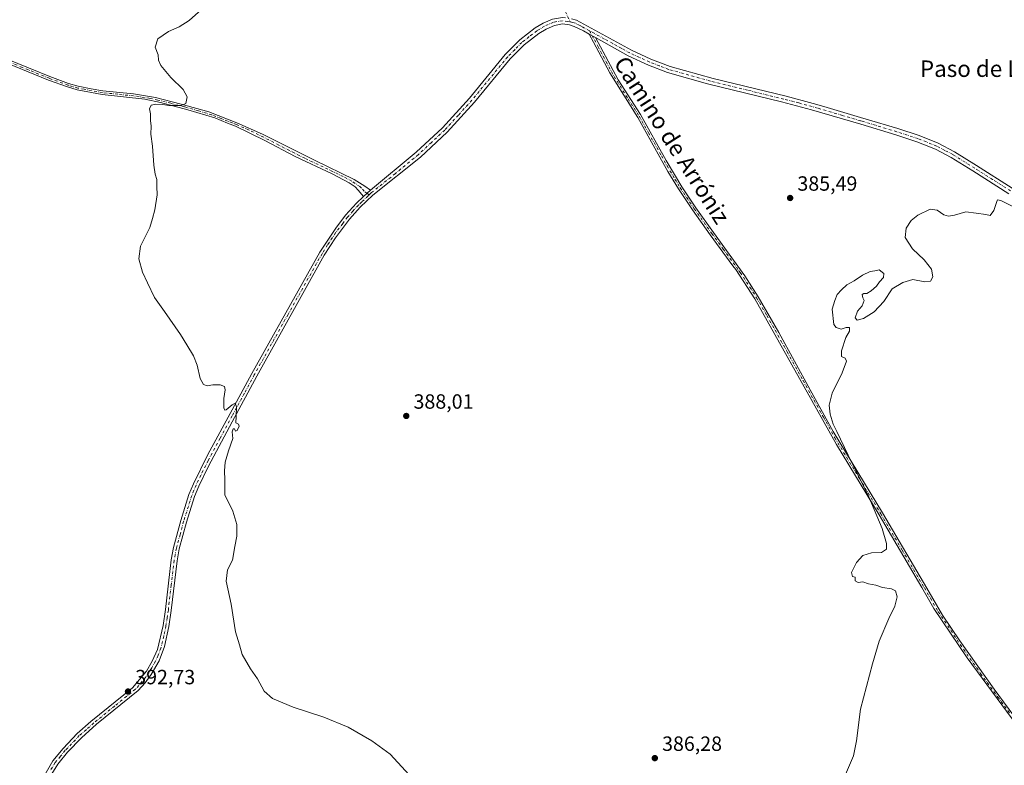
# Model space of a CAD drawing. Units: metres. Extents: x 580427 to 583883, y 4705764 to 4708117.
# Drawn here: x 581150 to 581628, y 4706081 to 4706444 of the extents above; entities that cross this region are included whole.
import ezdxf
from ezdxf.enums import TextEntityAlignment as Align

# ---------------------------------------------------------------- set-up
doc = ezdxf.new("R2010")
doc.units = ezdxf.units.M
doc.header["$MEASUREMENT"] = 0
doc.linetypes.add('DGN Style 4', pattern=[2.638475, 1.318413, -0.659207, 0.001648, -0.659207])
for name, color, linetype, lineweight in [('Camino Cxs', 7, 'Continuous', 0), ('Camino eje', 30, 'DGN Style 4', 13), ('Curva de nivel normal', 30, 'Continuous', 0), ('Pastizal CxS', 92, 'Continuous', 0), ('Pista no pavimentada Cxs', 111, 'Continuous', 0), ('Pista no pavimentada eje', 91, 'DGN Style 4', 0), ('Punto de cota en terreno', 7, 'Continuous', 0), ('Rótulo de punto de cota en terreno', 7, 'Continuous', 0), ('Texto cartográfico', 7, 'Continuous', 0)]:
    doc.layers.add(name, color=color, linetype=linetype, lineweight=lineweight)
doc.styles.add('Style-Arial', font='txt')

# ---------------------------------------------------------------- blocks, each defined once
blk = doc.blocks.new('5PATER')
at = {"layer": 'Pastizal CxS', "linetype": 'Continuous', "lineweight": 0}
h = blk.add_hatch(color=51, dxfattribs=at)
edge = h.paths.add_edge_path()
edge.add_ellipse((0, 0), major_axis=(-0.11, -0.111), ratio=0.999422, start_angle=0, end_angle=360)

msp = doc.modelspace()

# ---------------------------------------------------------------- linework, layer by layer
at = {"layer": 'Camino Cxs', "color": 7, "linetype": 'Continuous', "lineweight": 0, "extrusion": (0.009605, -0.005354, 0.99994), "elevation": -19224.82, "flags": 128}
msp.add_lwpolyline([(581396.05, 4706401.1), (581399.1, 4706399.4)], dxfattribs=at)
at = {"layer": 'Camino Cxs', "color": 7, "linetype": 'Continuous', "lineweight": 0, "extrusion": (0.01064, 0.009864, 0.999895), "elevation": 52999.09, "flags": 128}
msp.add_lwpolyline([(581283.14, 4706066.94), (581279.85, 4706063.89)], dxfattribs=at)
at = {"layer": 'Camino Cxs', "color": 7, "linetype": 'Continuous', "lineweight": 0}
for points in [[(581644.11, 4706087.65, 383.98), (581610.36, 4706133.4, 384.43), (581594.25, 4706157.46, 384.62), (581588.34, 4706167.55, 384.77), (581567.57, 4706202.99, 385), (581546.81, 4706237.18, 385.28), (581507.23, 4706307.97, 385.43), (581497.87, 4706322.16, 385.58), (581496.5, 4706324.02, 385.61), (581485.48, 4706339.09, 385.76), (581476.9, 4706351.16, 385.9), (581470.1, 4706361.33, 386.06), (581464.92, 4706369.83, 386.19), (581459.38, 4706379.7, 386.37), (581450.23, 4706395.98, 386.59), (581436.64, 4706417.73, 387.02), (581428.66, 4706432.7, 387.56), (581426.6, 4706436.58, 387.68), (581429.65, 4706434.88, 387.64), (581440.74, 4706414.34, 386.94), (581451.53, 4706397.49, 386.6), (581464.05, 4706375.12, 386.24), (581471.68, 4706362.34, 386.01), (581478.45, 4706352.22, 385.85), (581487, 4706340.19, 385.72), (581502.29, 4706319.14, 385.5), (581508.83, 4706308.95, 385.4), (581518.81, 4706291.61, 385.28), (581534.14, 4706263.74, 385.4), (581545.32, 4706243.42, 385.21), (581569.19, 4706203.96, 384.92), (581590.83, 4706167.21, 384.72), (581598.48, 4706154.21, 384.54), (581606.82, 4706141.75, 384.43), (581623.51, 4706118.19, 384.25), (581635.39, 4706102.11, 384.12)], [(581644.11, 4706087.65, 383.98), (581610.36, 4706133.4, 384.43), (581594.25, 4706157.46, 384.62), (581588.34, 4706167.55, 384.77), (581567.57, 4706202.99, 385), (581546.81, 4706237.18, 385.28), (581507.23, 4706307.97, 385.43), (581497.87, 4706322.16, 385.58), (581496.5, 4706324.02, 385.61), (581485.48, 4706339.09, 385.76), (581476.9, 4706351.16, 385.9), (581470.1, 4706361.33, 386.06), (581464.92, 4706369.83, 386.19), (581459.38, 4706379.7, 386.37), (581450.23, 4706395.98, 386.59), (581436.64, 4706417.73, 387.02), (581428.66, 4706432.7, 387.56), (581426.6, 4706436.58, 387.68)], [(581429.65, 4706434.88, 387.64), (581440.74, 4706414.34, 386.94), (581451.53, 4706397.49, 386.6), (581464.05, 4706375.12, 386.24), (581471.68, 4706362.34, 386.01), (581478.45, 4706352.22, 385.85), (581487, 4706340.19, 385.72), (581502.29, 4706319.14, 385.5), (581508.83, 4706308.95, 385.4), (581518.81, 4706291.61, 385.28), (581534.14, 4706263.74, 385.4), (581545.32, 4706243.42, 385.21), (581569.19, 4706203.96, 384.92), (581590.83, 4706167.21, 384.72), (581598.48, 4706154.21, 384.54), (581606.82, 4706141.75, 384.43), (581623.51, 4706118.19, 384.25), (581635.39, 4706102.11, 384.12)], [(581138.16, 4706426.55, 391.62), (581164.38, 4706415.93, 391.11), (581173.47, 4706412.58, 390.95), (581178.12, 4706411.2, 390.91), (581184.39, 4706410.05, 390.81), (581190.03, 4706409.01, 390.7), (581204.95, 4706407.49, 390.5), (581215.66, 4706405.73, 390.31), (581228.18, 4706402.59, 390.14), (581241.61, 4706398.75, 389.91), (581250.77, 4706395.24, 389.77), (581255.31, 4706393.51, 389.71), (581267.78, 4706388.02, 389.57), (581292.96, 4706375.33, 389.19), (581312.33, 4706365.96, 388.97), (581317.43, 4706362.59, 388.88), (581320.19, 4706360.77, 388.83), (581316.9, 4706357.72, 388.89), (581314.26, 4706360.7, 388.93), (581312.77, 4706362.39, 388.93), (581309.96, 4706364.25, 389), (581301.62, 4706368.65, 389.1), (581283.64, 4706377.14, 389.29), (581268.87, 4706384.92, 389.52), (581254.66, 4706391.85, 389.71), (581250.8, 4706393.36, 389.75), (581244.52, 4706395.82, 389.84), (581231.52, 4706399.84, 390.01), (581218.09, 4706403.33, 390.22), (581210.48, 4706404.95, 390.32), (581189.77, 4706407.25, 390.68), (581177.7, 4706409.47, 390.89), (581172.91, 4706410.89, 390.95), (581163.74, 4706414.27, 391.09), (581137.51, 4706424.9, 391.6)], [(581316.9, 4706357.72, 388.89), (581314.26, 4706360.7, 388.93), (581312.77, 4706362.39, 388.93), (581309.96, 4706364.25, 389), (581301.62, 4706368.65, 389.1), (581283.64, 4706377.14, 389.29), (581268.87, 4706384.92, 389.52), (581254.66, 4706391.85, 389.71), (581250.8, 4706393.36, 389.75), (581244.52, 4706395.82, 389.84), (581231.52, 4706399.84, 390.01), (581218.09, 4706403.33, 390.22), (581210.48, 4706404.95, 390.32), (581189.77, 4706407.25, 390.68), (581177.7, 4706409.47, 390.89), (581172.91, 4706410.89, 390.95), (581163.74, 4706414.27, 391.09), (581137.51, 4706424.9, 391.6)], [(581138.16, 4706426.55, 391.62), (581164.38, 4706415.93, 391.11), (581173.47, 4706412.58, 390.95), (581178.12, 4706411.2, 390.91), (581184.39, 4706410.05, 390.81), (581190.03, 4706409.01, 390.7), (581204.95, 4706407.49, 390.5), (581215.66, 4706405.73, 390.31), (581228.18, 4706402.59, 390.14), (581241.61, 4706398.75, 389.91), (581250.77, 4706395.24, 389.77), (581255.31, 4706393.51, 389.71), (581267.78, 4706388.02, 389.57), (581292.96, 4706375.33, 389.19), (581312.33, 4706365.96, 388.97), (581317.43, 4706362.59, 388.88), (581320.19, 4706360.77, 388.83)]]:
    msp.add_polyline3d(points, dxfattribs=at)
at = {"layer": 'Camino eje', "color": 30, "linetype": 'DGN Style 4', "lineweight": 13}
for points in [[(581411.6, 4706455.14, 387.91), (581417.31, 4706442.58, 387.81)], [(581426.81, 4706438.17, 387.72), (581428.13, 4706435.73, 387.66), (581429.16, 4706433.79, 387.6), (581430.85, 4706430.64, 387.5), (581434.84, 4706423.16, 387.21), (581438.69, 4706416.04, 386.98), (581445.49, 4706405.16, 386.74), (581450.88, 4706396.74, 386.59), (581455.46, 4706388.6, 386.45), (581461.72, 4706377.41, 386.27), (581464.49, 4706372.48, 386.2), (581468.3, 4706366.09, 386.08), (581470.89, 4706361.84, 386.03), (581477.68, 4706351.69, 385.85), (581486.24, 4706339.64, 385.74), (581491.75, 4706332.11, 385.62), (581499.4, 4706321.58, 385.56), (581500.08, 4706320.65, 385.56), (581504.76, 4706313.56, 385.49), (581508.03, 4706308.46, 385.41), (581513.02, 4706299.79, 385.35), (581522.92, 4706282.09, 385.3), (581530.58, 4706268.16, 385.44), (581540.48, 4706250.46, 385.29), (581546.07, 4706240.3, 385.24), (581558, 4706220.57, 385.11), (581568.38, 4706203.48, 384.96), (581578.77, 4706185.76, 384.77), (581589.59, 4706167.38, 384.75), (581592.54, 4706162.34, 384.69), (581596.37, 4706155.84, 384.58), (581608.59, 4706137.58, 384.44), (581616.94, 4706125.8, 384.33), (581625.37, 4706114.36, 384.26), (581631.31, 4706106.32, 384.19)], [(581319.55, 4706358.35, 388.82), (581318.55, 4706359.25, 388.85), (581317.17, 4706360.16, 388.89), (581315.85, 4706361.65, 388.9), (581315.1, 4706362.49, 388.9), (581311.15, 4706365.11, 388.98), (581306.98, 4706367.31, 389.09), (581297.29, 4706371.99, 389.14), (581288.3, 4706376.24, 389.25), (581275.71, 4706382.58, 389.42), (581268.33, 4706386.47, 389.55), (581261.22, 4706389.94, 389.63), (581254.99, 4706392.68, 389.72), (581253.06, 4706393.44, 389.74), (581250.79, 4706394.3, 389.76), (581247.65, 4706395.53, 389.81), (581243.07, 4706397.29, 389.89), (581236.57, 4706399.3, 389.97), (581229.85, 4706401.22, 390.07), (581223.14, 4706402.96, 390.19), (581216.88, 4706404.53, 390.26), (581213.07, 4706405.34, 390.31), (581207.72, 4706406.22, 390.4), (581197.36, 4706407.37, 390.56), (581189.9, 4706408.13, 390.69), (581181.05, 4706409.76, 390.85), (581177.91, 4706410.34, 390.9), (581173.19, 4706411.74, 390.95), (581164.06, 4706415.1, 391.1), (581150.95, 4706420.42, 391.31), (581137.84, 4706425.73, 391.61)]]:
    msp.add_polyline3d(points, dxfattribs=at)
at = {"layer": 'Curva de nivel normal', "color": 30, "linetype": 'Continuous', "lineweight": 0, "flags": 128}
for points, elevation in [([(581342.84, 4706072.56), (581329.85, 4706086.6), (581320.91, 4706093), (581309.39, 4706099.77), (581297.58, 4706104.54), (581282.73, 4706109.36), (581272.65, 4706113.6), (581268.48, 4706117.14), (581265.28, 4706123.2), (581261.9, 4706128), (581257.92, 4706135.01), (581256.5, 4706139.73), (581254.7, 4706146.12), (581252.51, 4706159.52), (581250.02, 4706170.72), (581250.79, 4706176.18), (581253.09, 4706180.9), (581254.24, 4706187.56), (581255.24, 4706192.56), (581255.26, 4706198.23), (581253.4, 4706204.66), (581249.4, 4706212.7), (581249.46, 4706219.94), (581249.34, 4706224.31), (581249.67, 4706228.49), (581251.25, 4706234.02), (581253.31, 4706240.08), (581253.02, 4706243.26), (581253.47, 4706244.76), (581254.17, 4706244.74), (581254.59, 4706243.58), (581255.48, 4706243.95), (581256.37, 4706245.96), (581256.13, 4706247.06), (581254.77, 4706247.62), (581254.91, 4706250.71), (581255.04, 4706255.43), (581254.5, 4706257.12), (581252.99, 4706256.41), (581250.04, 4706253.94), (581249.46, 4706253.76), (581248.97, 4706254.93), (581248.95, 4706259.41), (581249.64, 4706263.62), (581249.21, 4706265.24), (581247.14, 4706266.07), (581243.65, 4706266.08), (581240.8, 4706265.56), (581239.1, 4706266.2), (581237.48, 4706269.26), (581235.97, 4706275.74), (581234.21, 4706280.18), (581230.93, 4706285.48), (581227.93, 4706290.56), (581220.02, 4706301.78), (581215.17, 4706308.6), (581211.88, 4706315.66), (581209.44, 4706320.88), (581207.56, 4706327.33), (581208.5, 4706333.51), (581212.95, 4706342.66), (581214.26, 4706346.93), (581215.46, 4706351.23), (581216.53, 4706358.5), (581216.44, 4706362.47), (581216.43, 4706365.91), (581215.56, 4706368.46), (581214.85, 4706372.95), (581214.28, 4706382.06), (581213.52, 4706387.9), (581213.6, 4706391.87), (581213.32, 4706394.57), (581213.23, 4706397.91), (581212.73, 4706400.24), (581213.62, 4706401.97), (581215.84, 4706402.53), (581219.21, 4706402.38), (581222.15, 4706401.84), (581228.2, 4706401.82), (581230.43, 4706402.82), (581231.09, 4706406.03), (581229.19, 4706409.63), (581223.13, 4706415.57), (581218.28, 4706421.38), (581217.17, 4706423.94), (581216.96, 4706426.5), (581215.49, 4706430.25), (581216.93, 4706434.25), (581222.06, 4706437.87), (581227.26, 4706440.06), (581232.14, 4706443.2), (581239.47, 4706449.92)], 390), ([(581551.21, 4706076.64), (581555.21, 4706085.74), (581556.67, 4706093.12), (581558.54, 4706108.43), (581564.44, 4706130.56), (581567.65, 4706141.56), (581572.27, 4706152.56), (581575.26, 4706158.45), (581576.36, 4706163.1), (581575.51, 4706165.92), (581573.56, 4706166.97), (581569.26, 4706167.66), (581566.03, 4706168.77), (581562.49, 4706169.35), (581559.62, 4706170.43), (581557.32, 4706170.1), (581555.9, 4706170.9), (581555.91, 4706172.65), (581554.57, 4706173.01), (581554.17, 4706174.88), (581556.6, 4706179.78), (581559.68, 4706183.19), (581563.82, 4706184.42), (581568.82, 4706184.64), (581571.16, 4706186.23), (581571.23, 4706188.97), (581569.14, 4706196.2), (581562.61, 4706211.62), (581552.56, 4706231.96), (581547.05, 4706243.47), (581545.25, 4706247), (581543.73, 4706251.89), (581543.24, 4706256.3), (581544.82, 4706261.98), (581549.67, 4706272), (581551.67, 4706277.56), (581551.16, 4706279.07), (581549.36, 4706279.92), (581549.23, 4706282.64), (581551.36, 4706289.11), (581553.16, 4706292.24), (581553.16, 4706293.91), (581551.49, 4706294), (581549.08, 4706293.21), (581546.68, 4706293.94), (581545.64, 4706295.36), (581544.71, 4706302.96), (581546.02, 4706307.1), (581547.12, 4706310.04), (581549.36, 4706312.36), (581551.82, 4706314.71), (581555.49, 4706316.58), (581559.49, 4706319.34), (581563.16, 4706321.13), (581565.49, 4706321.5), (581567.63, 4706321.97), (581569.84, 4706320.3), (581569.8, 4706318.24), (581567.82, 4706316.24), (581566.29, 4706314.12), (581563.69, 4706311.77), (581561.57, 4706310.54), (581560.1, 4706310.57), (581559.35, 4706309.99), (581559.63, 4706308.44), (581560.29, 4706307.04), (581559.27, 4706304.44), (581557.14, 4706301.91), (581555.91, 4706298.75), (581556.87, 4706297.56), (581560, 4706298.38), (581565.24, 4706301.61), (581569.82, 4706306.66), (581573.91, 4706312.76), (581579.16, 4706315.82), (581584.04, 4706317.38), (581589.86, 4706316.1), (581592.52, 4706316.46), (581593.76, 4706318.57), (581593, 4706322.32), (581589.46, 4706326.87), (581583.87, 4706332.28), (581580.21, 4706337.79), (581580.77, 4706342.21), (581583.15, 4706345.91), (581586.44, 4706348.57), (581592.49, 4706351.45), (581595.82, 4706351.07), (581599.1, 4706348.72), (581601.27, 4706348.02), (581604.21, 4706348.63), (581609.79, 4706350.2), (581614.79, 4706349.54), (581619.51, 4706348.87), (581621.62, 4706348.47), (581623.4, 4706350.85), (581624.8, 4706355.26), (581625.16, 4706355.97), (581626.84, 4706355.69), (581632.62, 4706352.8)], 385)]:
    msp.add_lwpolyline(points, dxfattribs=dict(at, elevation=elevation))
at = {"layer": 'Pista no pavimentada Cxs', "color": 111, "linetype": 'Continuous', "lineweight": 0, "extrusion": (0.009605, -0.005354, 0.99994), "elevation": -19224.82, "flags": 128}
msp.add_lwpolyline([(581396.05, 4706401.1), (581399.1, 4706399.4)], dxfattribs=at)
at = {"layer": 'Pista no pavimentada Cxs', "color": 111, "linetype": 'Continuous', "lineweight": 0, "extrusion": (0.01064, 0.009864, 0.999895), "elevation": 52999.09, "flags": 128}
msp.add_lwpolyline([(581283.14, 4706066.94), (581279.85, 4706063.89)], dxfattribs=at)
at = {"layer": 'Pista no pavimentada Cxs', "color": 111, "linetype": 'Continuous', "lineweight": 0}
for points in [[(581158.66, 4706070.93, 395.18), (581165.81, 4706083.33, 394.63), (581170.79, 4706089.39, 394.23), (581177.69, 4706096.61, 393.78), (581184.26, 4706102.39, 393.42), (581204.55, 4706118.82, 392.69), (581211.27, 4706126.97, 392.44), (581214.15, 4706131.78, 392.34), (581216.64, 4706137.44, 392.21), (581219.4, 4706149.15, 391.94), (581220.56, 4706156.83, 391.77), (581223.36, 4706181.02, 391.44), (581224.5, 4706187.02, 391.33), (581228.04, 4706200.14, 391.09), (581231.99, 4706212.74, 390.89), (581234.15, 4706217.98, 390.82), (581241.24, 4706232.25, 390.52), (581252.98, 4706253.96, 390.14), (581262.52, 4706271.61, 389.81), (581295.64, 4706330.58, 389.18), (581303.36, 4706342.32, 389.16), (581308.13, 4706348.64, 389.05), (581313.51, 4706354.46, 388.96), (581316.9, 4706357.72, 388.89), (581320.19, 4706360.77, 388.83), (581342.48, 4706379.19, 388.67), (581355.22, 4706391.06, 388.58), (581368.39, 4706405.49, 388.52), (581385.81, 4706426.65, 389.76), (581392.84, 4706433.73, 388.98), (581400.26, 4706439.56, 388.46), (581404.17, 4706441.84, 388.01), (581408.73, 4706443.86, 387.96)], [(581320.19, 4706360.77, 388.83), (581342.48, 4706379.19, 388.67), (581355.22, 4706391.06, 388.58), (581368.39, 4706405.49, 388.52), (581385.81, 4706426.65, 389.76), (581392.84, 4706433.73, 388.98), (581400.26, 4706439.56, 388.46), (581404.17, 4706441.84, 388.01), (581408.73, 4706443.86, 387.96), (581413.6, 4706444.71, 387.88), (581415.1, 4706444.5, 387.86)], [(581417.97, 4706444.06, 387.81), (581420.51, 4706443.3, 387.79), (581447.15, 4706428.79, 387.45), (581456.63, 4706424.48, 387.37), (581465.92, 4706420.91, 387.35), (581486.92, 4706415.04, 389.3), (581522.42, 4706406.36, 386.63), (581535.49, 4706402.88, 386.54), (581540.75, 4706401.34, 386.5), (581558.52, 4706396.11, 386.37), (581561.26, 4706395.3, 386.3), (581576.7, 4706390.63, 386.23), (581587.01, 4706387.26, 386.24), (581596.31, 4706383.56, 386.16), (581604.22, 4706379.39, 386.07), (581614.9, 4706372.79, 385.97), (581632.36, 4706361.68, 385.82)], [(581417.97, 4706444.06, 387.81), (581420.51, 4706443.3, 387.79), (581447.15, 4706428.79, 387.45), (581456.63, 4706424.48, 387.37), (581465.92, 4706420.91, 387.35), (581486.92, 4706415.04, 389.3), (581522.42, 4706406.36, 386.63), (581535.49, 4706402.88, 386.54), (581540.75, 4706401.34, 386.5), (581558.52, 4706396.11, 386.37), (581561.26, 4706395.3, 386.3), (581576.7, 4706390.63, 386.23), (581587.01, 4706387.26, 386.24), (581596.31, 4706383.56, 386.16), (581604.22, 4706379.39, 386.07), (581614.9, 4706372.79, 385.97), (581632.36, 4706361.68, 385.82)], [(581630.71, 4706358.99, 385.61), (581613.22, 4706370.11, 385.81), (581602.65, 4706376.64, 385.94), (581594.98, 4706380.69, 386.04), (581588.82, 4706383.14, 386.2), (581585.94, 4706384.28, 386.22), (581575.75, 4706387.61, 386.21), (581558.62, 4706392.79, 386.23), (581534.64, 4706399.84, 386.38), (581520.12, 4706403.69, 386.62), (581484.17, 4706412.47, 387.06), (581464.74, 4706417.97, 387.23), (581455.41, 4706421.56, 387.34), (581445.63, 4706426.01, 387.44), (581429.65, 4706434.88, 387.64), (581426.6, 4706436.58, 387.68), (581423.79, 4706438.14, 387.68), (581419.28, 4706440.36, 387.73), (581417.05, 4706441.04, 387.78), (581413.65, 4706441.51, 387.87), (581409.66, 4706440.81, 387.92), (581405.61, 4706439.02, 387.94), (581402.04, 4706436.94, 388), (581394.94, 4706431.37, 388.16), (581388.16, 4706424.53, 388.3), (581370.77, 4706403.42, 388.42), (581357.47, 4706388.84, 388.46), (581344.57, 4706376.81, 388.53), (581321.39, 4706358.3, 388.76), (581315.3, 4706352.39, 388.85), (581310.12, 4706346.61, 388.93), (581303.19, 4706337.6, 389.09), (581297.79, 4706329.09, 389.12), (581265.02, 4706270.26, 389.75), (581253.07, 4706248.07, 390.16), (581241.45, 4706226.51, 390.49), (581236.74, 4706216.8, 390.7), (581234.67, 4706211.77, 390.81), (581230.77, 4706199.34, 390.95), (581227.27, 4706186.39, 391.22), (581226.18, 4706180.59, 391.35), (581223.38, 4706156.45, 391.63), (581222.19, 4706148.61, 391.87), (581220.04, 4706138.85, 392.05), (581217.43, 4706131.93, 392.26), (581213.6, 4706125.32, 392.42), (581210.67, 4706121.25, 392.56), (581207.35, 4706117.52, 392.72), (581187.11, 4706101.09, 393.39), (581179.67, 4706094.56, 393.76), (581172.92, 4706087.5, 394.22), (581168.16, 4706081.7, 394.58), (581162.94, 4706073.18, 394.96)], [(581426.6, 4706436.58, 387.68), (581423.79, 4706438.14, 387.68), (581419.28, 4706440.36, 387.73), (581417.05, 4706441.04, 387.78), (581413.65, 4706441.51, 387.87), (581409.66, 4706440.81, 387.92), (581405.61, 4706439.02, 387.94), (581402.04, 4706436.94, 388), (581394.94, 4706431.37, 388.16), (581388.16, 4706424.53, 388.3), (581370.77, 4706403.42, 388.42), (581357.47, 4706388.84, 388.46), (581344.57, 4706376.81, 388.53), (581321.39, 4706358.3, 388.76), (581315.3, 4706352.39, 388.85), (581310.12, 4706346.61, 388.93), (581303.19, 4706337.6, 389.09), (581297.79, 4706329.09, 389.12), (581265.02, 4706270.26, 389.75), (581253.07, 4706248.07, 390.16), (581241.45, 4706226.51, 390.49), (581236.74, 4706216.8, 390.7), (581234.67, 4706211.77, 390.81), (581230.77, 4706199.34, 390.95), (581227.27, 4706186.39, 391.22), (581226.18, 4706180.59, 391.35), (581223.38, 4706156.45, 391.63), (581222.19, 4706148.61, 391.87), (581220.04, 4706138.85, 392.05), (581217.43, 4706131.93, 392.26), (581213.6, 4706125.32, 392.42), (581210.67, 4706121.25, 392.56), (581207.35, 4706117.52, 392.72), (581187.11, 4706101.09, 393.39), (581179.67, 4706094.56, 393.76), (581172.92, 4706087.5, 394.22), (581168.16, 4706081.7, 394.58), (581162.94, 4706073.18, 394.96)], [(581630.71, 4706358.99, 385.61), (581613.22, 4706370.11, 385.81), (581602.65, 4706376.64, 385.94), (581594.98, 4706380.69, 386.04), (581588.82, 4706383.14, 386.2), (581585.94, 4706384.28, 386.22), (581575.75, 4706387.61, 386.21), (581558.62, 4706392.79, 386.23), (581534.64, 4706399.84, 386.38), (581520.12, 4706403.69, 386.62), (581484.17, 4706412.47, 387.06), (581464.74, 4706417.97, 387.23), (581455.41, 4706421.56, 387.34), (581445.63, 4706426.01, 387.44), (581429.65, 4706434.88, 387.64)], [(581158.66, 4706070.93, 395.18), (581165.81, 4706083.33, 394.63), (581170.79, 4706089.39, 394.23), (581177.69, 4706096.61, 393.78), (581184.26, 4706102.39, 393.42), (581204.55, 4706118.82, 392.69), (581211.27, 4706126.97, 392.44), (581214.15, 4706131.78, 392.34), (581216.64, 4706137.44, 392.21), (581219.4, 4706149.15, 391.94), (581220.56, 4706156.83, 391.77), (581223.36, 4706181.02, 391.44), (581224.5, 4706187.02, 391.33), (581228.04, 4706200.14, 391.09), (581231.99, 4706212.74, 390.89), (581234.15, 4706217.98, 390.82), (581241.24, 4706232.25, 390.52), (581252.98, 4706253.96, 390.14), (581262.52, 4706271.61, 389.81), (581295.64, 4706330.58, 389.18), (581303.36, 4706342.32, 389.16), (581308.13, 4706348.64, 389.05), (581313.51, 4706354.46, 388.96), (581316.9, 4706357.72, 388.89)]]:
    msp.add_polyline3d(points, dxfattribs=at)
at = {"layer": 'Pista no pavimentada eje', "color": 91, "linetype": 'DGN Style 4', "lineweight": 0}
for points in [[(581417.31, 4706442.58, 387.81), (581416.27, 4706442.74, 387.84), (581413.63, 4706443.11, 387.89), (581409.2, 4706442.34, 387.96), (581404.89, 4706440.43, 387.98), (581401.15, 4706438.25, 388.13), (581397.44, 4706435.34, 388.16), (581393.89, 4706432.55, 388.28), (581390.38, 4706429.01, 388.74), (581386.99, 4706425.59, 388.73), (581378.28, 4706415.01, 388.92), (581369.58, 4706404.46, 388.47), (581363, 4706397.24, 388.51), (581356.35, 4706389.95, 388.52), (581349.9, 4706383.94, 388.54), (581343.53, 4706378, 388.61), (581332.38, 4706368.79, 388.68), (581320.79, 4706359.54, 388.8), (581319.55, 4706358.35, 388.82)], [(581426.81, 4706438.17, 387.72), (581423.56, 4706439.94, 387.71), (581422.15, 4706440.72, 387.73), (581419.9, 4706441.83, 387.77), (581418.63, 4706442.21, 387.79), (581417.31, 4706442.58, 387.81)], [(581631.54, 4706360.34, 385.72), (581622.79, 4706365.9, 385.81), (581614.06, 4706371.45, 385.9), (581603.44, 4706378.02, 386.03), (581599.6, 4706380.04, 386.05), (581595.65, 4706382.13, 386.12), (581587.92, 4706385.2, 386.22), (581586.48, 4706385.77, 386.23), (581576.23, 4706389.12, 386.22), (581559.94, 4706394.05, 386.28), (581558.57, 4706394.45, 386.3), (581549.69, 4706397.07, 386.34), (581537.7, 4706400.59, 386.45), (581535.07, 4706401.36, 386.47), (581528.53, 4706403.1, 386.51), (581521.27, 4706405.03, 386.63), (581503.52, 4706409.37, 387.78), (581485.55, 4706413.76, 388.05), (581475.05, 4706416.69, 387.75), (581465.33, 4706419.44, 387.29), (581460.69, 4706421.23, 387.36), (581456.02, 4706423.02, 387.38), (581446.39, 4706427.4, 387.47), (581442.4, 4706429.62, 387.51), (581438.08, 4706431.97, 387.58), (581434.09, 4706434.19, 387.63), (581426.81, 4706438.17, 387.72)], [(581319.55, 4706358.35, 388.82), (581319.12, 4706357.99, 388.83), (581316.1, 4706355.06, 388.86), (581314.41, 4706353.43, 388.91), (581311.72, 4706350.52, 388.96), (581309.13, 4706347.63, 389), (581306.74, 4706344.47, 389.04), (581303.28, 4706339.96, 389.12), (581299.42, 4706334.09, 389.14), (581296.72, 4706329.84, 389.16), (581280.16, 4706300.35, 389.43), (581263.77, 4706270.94, 389.78), (581259, 4706262.11, 389.95), (581253.03, 4706251.02, 390.16), (581247.16, 4706240.16, 390.32), (581241.35, 4706229.38, 390.51), (581237.8, 4706222.25, 390.65), (581235.45, 4706217.39, 390.76), (581233.33, 4706212.26, 390.85), (581229.41, 4706199.74, 391.02), (581227.66, 4706193.27, 391.12), (581225.89, 4706186.71, 391.27), (581225.32, 4706183.71, 391.34), (581224.77, 4706180.81, 391.4), (581223.37, 4706168.71, 391.5), (581221.97, 4706156.64, 391.72), (581221.39, 4706152.8, 391.79), (581220.8, 4706148.88, 391.91), (581219.72, 4706144, 392), (581218.34, 4706138.15, 392.14), (581217.04, 4706134.69, 392.24), (581215.79, 4706131.86, 392.3), (581213.88, 4706128.55, 392.38), (581212.44, 4706126.15, 392.45), (581210.97, 4706124.11, 392.49), (581207.61, 4706120.04, 392.66), (581205.95, 4706118.17, 392.71), (581195.83, 4706109.96, 393.02), (581185.69, 4706101.74, 393.4), (581181.97, 4706098.48, 393.57), (581178.68, 4706095.59, 393.77), (581171.86, 4706088.45, 394.23), (581169.48, 4706085.55, 394.42), (581166.99, 4706082.52, 394.61), (581164.38, 4706078.26, 394.85)]]:
    msp.add_polyline3d(points, dxfattribs=at)

# ---------------------------------------------------------------- block references
at = {"layer": 'Punto de cota en terreno', "color": 7, "linetype": 'Continuous', "lineweight": 0, "xscale": 10, "yscale": 10, "zscale": 10}
for p in [(581524.32, 4706356.93, 385.49), (581337.66, 4706250.97, 388.01), (581202.34, 4706117.02, 392.73), (581458.52, 4706084.65, 386.28)]:
    msp.add_blockref('5PATER', p, dxfattribs=at)

# ---------------------------------------------------------------- texts
at = {"layer": 'Rótulo de punto de cota en terreno', "color": 7, "linetype": 'Continuous', "lineweight": 0, "style": 'Style-Arial'}
for s, p in [('385,49', (581527.85, 4706360.46)), ('388,01', (581341.19, 4706254.5)), ('392,73', (581205.87, 4706120.55)), ('386,28', (581462.05, 4706088.18))]:
    msp.add_text(s, height=7, dxfattribs=at).set_placement(p)
at = {"layer": 'Texto cartográfico', "color": 7, "linetype": 'Continuous', "lineweight": 0, "style": 'Style-Arial'}
msp.add_text('Camino de Arróniz', height=8, rotation=302.5332, dxfattribs=at).set_placement((581466.86, 4706385.1), align=Align.MIDDLE_CENTER)
msp.add_text('Paso de Lagaza', height=8, dxfattribs=at).set_placement((581626.51, 4706419.77), align=Align.MIDDLE_CENTER)

doc.saveas('drawing.dxf')
